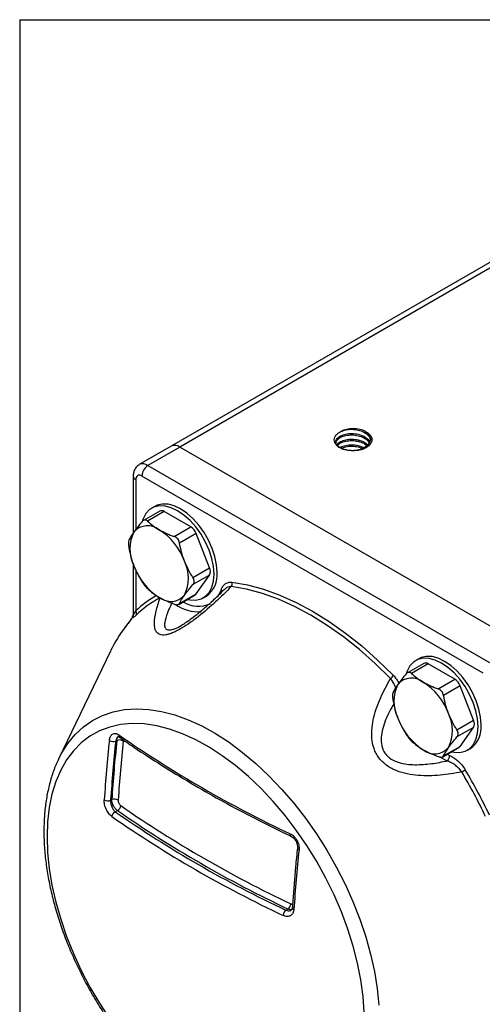
# Model space of a CAD drawing. Units: inches. Extents: x 0.2 to 10.8, y 0.2 to 8.3.
# Drawn here: x 0.2 to 0.9, y 6.8 to 8.3 of the extents above; entities that cross this region are included whole.
import ezdxf

# ---------------------------------------------------------------- set-up
doc = ezdxf.new("R2010")
doc.units = ezdxf.units.IN
doc.header["$MEASUREMENT"] = 0
doc.layers.add('TITLE_BLOCK', color=7, linetype='Continuous')

msp = doc.modelspace()

# ---------------------------------------------------------------- linework, layer by layer
at = {"color": 7, "linetype": 'Continuous', "lineweight": 25}
for p, q in [((0.9553, 7.9585), (0.4276, 7.6539)), ((0.4276, 7.6539), (0.3789, 7.6258)), ((0.4407, 7.6526), (0.392, 7.6245)), ((0.9604, 7.3526), (0.4407, 7.6526)), ((0.392, 7.6245), (0.9117, 7.3245)), ((0.3696, 7.6084), (0.3696, 7.5232)), ((0.9024, 7.3084), (0.3827, 7.6084)), ((0.4101, 7.5552), (0.3852, 7.5408)), ((0.4167, 7.5545), (0.3914, 7.5399)), ((0.4023, 7.5622), (0.3976, 7.5595)), ((0.4574, 7.531), (0.4167, 7.5545)), ((0.4321, 7.5164), (0.4574, 7.531)), ((0.4654, 7.521), (0.4401, 7.5064)), ((0.4858, 7.4685), (0.4654, 7.521)), ((0.3696, 7.4754), (0.3696, 7.397)), ((0.4605, 7.454), (0.4858, 7.4685)), ((0.4858, 7.4578), (0.4605, 7.4432)), ((0.4654, 7.4289), (0.4858, 7.4578)), ((0.439, 7.4131), (0.4639, 7.4275)), ((0.4401, 7.4143), (0.4654, 7.4289)), ((0.4764, 7.4231), (0.481, 7.4258)), ((0.3686, 7.394), (0.3692, 7.3947)), ((0.3611, 7.3835), (0.3589, 7.3805)), ((0.3351, 7.3421), (0.256, 7.1775)), ((0.8041, 7.3302), (0.7995, 7.3276)), ((0.8119, 7.3232), (0.787, 7.3088)), ((0.8185, 7.3226), (0.7932, 7.308)), ((0.8592, 7.2991), (0.8185, 7.3226)), ((0.8339, 7.2845), (0.8592, 7.2991)), ((0.8672, 7.2891), (0.8419, 7.2745)), ((0.8876, 7.2366), (0.8672, 7.2891)), ((0.8623, 7.222), (0.8876, 7.2366)), ((0.8876, 7.2259), (0.8623, 7.2113)), ((0.8672, 7.1969), (0.8876, 7.2259)), ((0.343, 7.2051), (0.3447, 7.206)), ((0.8409, 7.1812), (0.8657, 7.1955)), ((0.8419, 7.1823), (0.8672, 7.1969)), ((0.8782, 7.1912), (0.8828, 7.1939)), ((0.3353, 7.1149), (0.337, 7.1159)), ((0.3422, 7.0974), (0.3455, 7.0994)), ((0.602, 6.9474), (0.6054, 6.9494))]:
    msp.add_line(p, q, dxfattribs=at)
at = {"color": 8, "linetype": 'Continuous', "lineweight": 25}
for p, q in [((0.9551, 7.9495), (0.4407, 7.6526)), ((0.3734, 7.603), (0.3734, 7.5268)), ((0.3734, 7.4658), (0.3734, 7.4031)), ((0.3601, 7.3818), (0.3579, 7.3791)), ((0.3548, 7.2067), (0.3543, 7.2051)), ((0.8469, 7.1749), (0.8374, 7.1798)), ((0.8474, 7.1849), (0.851, 7.1832))]:
    msp.add_line(p, q, dxfattribs=at)
at = {"color": 7, "linetype": 'Continuous', "lineweight": 25, "flags": 128}
for points in [[(0.4927, 7.4592), (0.4918, 7.4708), (0.4893, 7.4831), (0.4852, 7.4956), (0.4797, 7.508), (0.4728, 7.5199), (0.4649, 7.5309), (0.4561, 7.5408), (0.4467, 7.5491), (0.437, 7.5556), (0.4273, 7.5602), (0.418, 7.5627), (0.4092, 7.5631), (0.4012, 7.5612), (0.3944, 7.5573), (0.3888, 7.5513), (0.3847, 7.5435), (0.3837, 7.5406)], [(0.4973, 7.4619), (0.4965, 7.4735), (0.494, 7.4858), (0.4899, 7.4983), (0.4843, 7.5107), (0.4774, 7.5226), (0.4695, 7.5336), (0.4607, 7.5434), (0.4513, 7.5517), (0.4417, 7.5583), (0.432, 7.5629), (0.4226, 7.5654), (0.4138, 7.5658), (0.4059, 7.5639), (0.4023, 7.5622)], [(0.4522, 7.4207), (0.4561, 7.4199), (0.4649, 7.4196), (0.4728, 7.4214), (0.4797, 7.4254), (0.4852, 7.4314), (0.4893, 7.4391), (0.4918, 7.4485), (0.4927, 7.4592)], [(0.7613, 7.3001), (0.7379, 7.323), (0.7139, 7.3443), (0.6895, 7.3637), (0.6649, 7.3811), (0.6401, 7.3965), (0.6152, 7.4098), (0.5906, 7.4208), (0.5662, 7.4296), (0.5422, 7.436), (0.5188, 7.4401)], [(0.5198, 7.4468), (0.5435, 7.4427), (0.5678, 7.4362), (0.5925, 7.4273), (0.6174, 7.4161), (0.6426, 7.4027), (0.6677, 7.3871), (0.6926, 7.3695), (0.7173, 7.3498), (0.7416, 7.3283), (0.7653, 7.3051)], [(0.4654, 7.4289), (0.4647, 7.4281), (0.4639, 7.4275), (0.4639, 7.4275)], [(0.8945, 7.2272), (0.8937, 7.2389), (0.8911, 7.2512), (0.887, 7.2637), (0.8815, 7.2761), (0.8746, 7.288), (0.8667, 7.299), (0.8579, 7.3088), (0.8485, 7.3171), (0.8388, 7.3237), (0.8292, 7.3283), (0.8198, 7.3308), (0.811, 7.3311), (0.803, 7.3293), (0.7962, 7.3253), (0.7906, 7.3194), (0.7865, 7.3116), (0.7855, 7.3087)], [(0.8991, 7.2299), (0.8983, 7.2416), (0.8958, 7.2538), (0.8917, 7.2664), (0.8861, 7.2788), (0.8792, 7.2906), (0.8713, 7.3017), (0.8625, 7.3115), (0.8531, 7.3198), (0.8435, 7.3263), (0.8338, 7.331), (0.8244, 7.3335), (0.8156, 7.3338), (0.8077, 7.332), (0.8041, 7.3302)], [(0.7212, 6.7922), (0.7195, 6.8164), (0.7162, 6.8414), (0.7111, 6.8669), (0.7045, 6.8928), (0.6963, 6.9189), (0.6865, 6.945), (0.6753, 6.9709), (0.6628, 6.9965), (0.6489, 7.0215), (0.6339, 7.0458), (0.6178, 7.0693), (0.6007, 7.0916), (0.5828, 7.1128), (0.5641, 7.1326), (0.5449, 7.151), (0.5252, 7.1677), (0.5052, 7.1826), (0.485, 7.1957), (0.4647, 7.2069), (0.4446, 7.2161), (0.4247, 7.2232), (0.4053, 7.2282), (0.3863, 7.231), (0.368, 7.2316), (0.3505, 7.23), (0.3339, 7.2263), (0.3183, 7.2204), (0.3038, 7.2124), (0.2906, 7.2023), (0.2787, 7.1903), (0.2682, 7.1764), (0.2592, 7.1606), (0.2518, 7.1432), (0.2459, 7.1242), (0.2417, 7.1038), (0.2392, 7.0821), (0.2384, 7.0592)], [(0.854, 7.1888), (0.8579, 7.188), (0.8667, 7.1876), (0.8746, 7.1895), (0.8815, 7.1934), (0.887, 7.1994), (0.8911, 7.2072), (0.8937, 7.2166), (0.8945, 7.2272)], [(0.8672, 7.1969), (0.8665, 7.1961), (0.8657, 7.1955), (0.8657, 7.1955)], [(0.2384, 7.0592), (0.2392, 7.0354), (0.2417, 7.0108), (0.2459, 6.9855), (0.2518, 6.9598), (0.2592, 6.9337), (0.2682, 6.9076), (0.2787, 6.8816), (0.2906, 6.8558), (0.3038, 6.8305), (0.3183, 6.8058), (0.3339, 6.7819)]]:
    msp.add_lwpolyline(points, dxfattribs=at)
at = {"color": 8, "linetype": 'Continuous', "lineweight": 25, "flags": 128}
for points in [[(0.4978, 7.4239), (0.4989, 7.4256), (0.5033, 7.4348)], [(0.256, 7.1775), (0.2601, 7.1855), (0.2699, 7.2011), (0.2811, 7.2148), (0.2937, 7.2265), (0.3077, 7.2363), (0.3228, 7.244), (0.3391, 7.2496), (0.3563, 7.253), (0.3744, 7.2543), (0.3933, 7.2533), (0.4129, 7.2502), (0.4329, 7.2449), (0.4534, 7.2375), (0.474, 7.228), (0.4948, 7.2165), (0.5156, 7.2031), (0.5361, 7.1878), (0.5564, 7.1707), (0.5762, 7.1521), (0.5954, 7.1319), (0.614, 7.1103), (0.6317, 7.0876), (0.6485, 7.0637), (0.6642, 7.0389), (0.6787, 7.0134), (0.692, 6.9873), (0.7039, 6.9607), (0.7144, 6.934), (0.7235, 6.9071), (0.7309, 6.8804), (0.7368, 6.854), (0.741, 6.8281), (0.7435, 6.8028)], [(0.3467, 7.2114), (0.3452, 7.2104), (0.3436, 7.2076), (0.343, 7.2051), (0.343, 7.2051), (0.343, 7.2051)], [(0.6123, 6.9491), (0.6106, 6.9483), (0.6075, 6.9485), (0.6054, 6.9494), (0.6054, 6.9494), (0.6054, 6.9494)]]:
    msp.add_lwpolyline(points, dxfattribs=at)
at = {"color": 7, "linetype": 'Continuous', "lineweight": 25}
for centre, radius, start, end in [((0.433, 7.6419), 0.0132, 54.3824, 114.3071), ((0.4029, 7.6075), 0.0202, 122.6055, 177.3945), ((0.3791, 7.604), 0.00573, 50.7967, 189.214), ((0.4128, 7.5491), 0.00663, 54.5328, 114.1568), ((0.3917, 7.5052), 0.0277, 50.7518, 139.4672), ((0.357, 7.4453), 0.0967, 20.2271, 57.362), ((0.4465, 7.5141), 0.0201, 20.2271, 57.362), ((0.422, 7.4975), 0.0575, 153.4364, 206.5636), ((0.4613, 7.5052), 0.0967, 200.2271, 237.362), ((0.3963, 7.453), 0.0575, 333.4364, 26.5636), ((0.4751, 7.4632), 0.012, 333.4364, 26.5636), ((0.458, 7.458), 0.0396, 305.6498, 5.6624), ((0.5116, 7.4446), 0.00844, 327.7378, 15.3481), ((0.4844, 7.2821), 0.1591, 117.636, 133.8101), ((0.4267, 7.4453), 0.0277, 230.7518, 319.4672), ((0.364, 7.3972), 0.00567, 325.2635, 358.7828), ((0.3685, 7.3993), 0.00622, 337.0266, 37.4234), ((0.5181, 7.2548), 0.2028, 142.1735, 154.4867), ((0.8146, 7.3172), 0.00663, 54.5328, 114.1568), ((0.7516, 7.312), 0.0154, 309.2994, 333.4028), ((0.7935, 7.2733), 0.0277, 50.7518, 139.4672), ((0.8238, 7.2656), 0.0575, 153.4364, 206.5636), ((0.7588, 7.2133), 0.0967, 20.2271, 57.362), ((0.8483, 7.2821), 0.0201, 20.2271, 57.362), ((0.8631, 7.2733), 0.0967, 200.2271, 237.362), ((0.7981, 7.221), 0.0575, 333.4364, 26.5636), ((0.8598, 7.226), 0.0396, 305.6498, 5.6624), ((0.8769, 7.2312), 0.012, 333.4364, 26.5636), ((1.3746, 8.6921), 1.7995, 235.2045, 244.8009), ((2.4155, 6.983), 2.0941, 173.8859, 176.3704), ((0.3392, 7.2157), 0.0113, 238.4317, 289.6189), ((2.4181, 6.9828), 2.087, 173.8859, 176.3704), ((2.4336, 6.9839), 2.1007, 173.9297, 176.3969), ((0.3485, 7.1954), 0.0113, 58.6716, 109.6598), ((2.4362, 6.9837), 2.0936, 173.9297, 176.3969), ((0.8285, 7.2133), 0.0277, 230.7518, 319.4672), ((0.8419, 7.1825), 0.00919, 303.4752, 4.0376), ((0.7533, 7.3553), 0.2289, 300.5224, 302.0877), ((0.1728, 6.7425), 0.8113, 25.3623, 30.8142), ((0.1695, 6.7406), 0.8213, 25.3623, 30.8142), ((0.3311, 7.1247), 0.0106, 238.5393, 293.1373), ((0.3412, 7.1061), 0.0106, 58.7973, 113.1461), ((0.3412, 7.1078), 0.00945, 297.3882, 353.8889), ((1.3833, 8.5966), 1.8128, 235.2722, 244.7332), ((0.3465, 7.0891), 0.00943, 117.3371, 174.1297), ((1.3711, 8.58), 1.8136, 235.2418, 244.7635), ((1.3726, 8.5823), 1.8074, 235.2418, 244.7635), ((1.3818, 8.5943), 1.819, 235.2722, 244.7332), ((2.7041, 6.8164), 2.0941, 173.8859, 176.3704), ((0.5984, 6.9581), 0.0111, 308.499, 355.8248), ((0.6089, 6.9388), 0.0111, 128.5294, 176.028)]:
    msp.add_arc(centre, radius, start, end, dxfattribs=at)
at = {"color": 8, "linetype": 'Continuous', "lineweight": 25}
for centre, radius, start, end in [((0.3844, 7.6141), 0.0129, 53.6822, 115.233), ((0.376, 7.6089), 0.00645, 184.3692, 246.3623), ((0.4994, 7.4306), 0.00572, 17.5919, 47.4376), ((0.4851, 7.2867), 0.1613, 119.6942, 133.8036), ((0.4696, 7.4643), 0.0626, 235.0406, 273.1465), ((0.4688, 7.453), 0.0429, 237.2524, 295.0914), ((0.3677, 7.3781), 0.00841, 140.2134, 154.0045), ((0.3514, 7.2136), 0.00376, 166.8715, 230.1002), ((0.6119, 7.063), 0.0036, 165.2493, 232.4321), ((0.6229, 7.0427), 0.00344, 186.4955, 253.5814), ((0.6152, 6.9523), 0.00347, 186.1082, 253.0718)]:
    msp.add_arc(centre, radius, start, end, dxfattribs=at)
at = {"color": 7, "linetype": 'Continuous', "lineweight": 25}
for points, knots in [([(0.692, 7.6484), (0.6899, 7.6491), (0.6879, 7.6498), (0.6843, 7.6516), (0.6827, 7.6527), (0.6785, 7.656), (0.6766, 7.6586), (0.6756, 7.6627), (0.6755, 7.6641), (0.676, 7.6669), (0.6765, 7.6682), (0.6782, 7.6708), (0.6794, 7.672), (0.6822, 7.6743), (0.6838, 7.6753), (0.6857, 7.6762)], [0, 0, 0, 0, 0.125, 0.125, 0.25, 0.25, 0.5, 0.5, 0.625, 0.625, 0.75, 0.75, 0.875, 0.875, 1, 1, 1, 1]), ([(0.7228, 7.6762), (0.7246, 7.6748), (0.7282, 7.672), (0.7308, 7.6666), (0.7305, 7.6607), (0.7266, 7.655), (0.7197, 7.6504), (0.7108, 7.6475), (0.701, 7.6467), (0.6916, 7.6479), (0.6842, 7.651), (0.68, 7.6538), (0.6795, 7.6555), (0.6795, 7.6556)], [0, 0, 0, 0, 0.088706, 0.178468, 0.279937, 0.383475, 0.484909, 0.588416, 0.689956, 0.793306, 0.895094, 0.998162, 1, 1, 1, 1]), ([(0.7228, 7.6762), (0.7204, 7.6776), (0.7175, 7.6787), (0.7112, 7.6802), (0.7078, 7.6806), (0.7009, 7.6806), (0.6975, 7.6802), (0.6911, 7.6787), (0.6882, 7.6776), (0.6858, 7.6762)], [0, 0, 0, 0, 0.25, 0.25, 0.5, 0.5, 0.75, 0.75, 1, 1, 1, 1]), ([(0.6858, 7.6762), (0.6881, 7.6771), (0.6929, 7.6791), (0.7023, 7.6799), (0.7121, 7.6788), (0.7208, 7.6757), (0.7272, 7.6709), (0.7305, 7.6661), (0.7302, 7.6632), (0.7301, 7.6622)], [0, 0, 0, 0, 0.143792, 0.30123, 0.45671, 0.614578, 0.769681, 0.927788, 1, 1, 1, 1]), ([(0.7228, 7.6762), (0.7247, 7.6753), (0.7263, 7.6743), (0.7291, 7.6721), (0.7303, 7.6708), (0.732, 7.6682), (0.7325, 7.6669), (0.733, 7.6641), (0.733, 7.6627), (0.7323, 7.66), (0.7316, 7.6587), (0.7298, 7.6561), (0.7287, 7.6549), (0.7259, 7.6527), (0.7242, 7.6516), (0.7206, 7.6498), (0.7186, 7.6491), (0.7165, 7.6484)], [0, 0, 0, 0, 0.125, 0.125, 0.25, 0.25, 0.375, 0.375, 0.5, 0.5, 0.625, 0.625, 0.75, 0.75, 0.875, 0.875, 1, 1, 1, 1]), ([(0.6781, 7.6601), (0.6781, 7.6602), (0.6775, 7.662), (0.6797, 7.6655), (0.6848, 7.6697), (0.6928, 7.6726), (0.7023, 7.6735), (0.7131, 7.6723), (0.7222, 7.6685), (0.7277, 7.6639), (0.7289, 7.6611), (0.7293, 7.66)], [0, 0, 0, 0, 0.0082452, 0.1362286, 0.2642119, 0.3915826, 0.5200691, 0.6469578, 0.8170029, 0.9275844, 1, 1, 1, 1]), ([(0.678, 7.658), (0.6784, 7.6596), (0.679, 7.663), (0.6829, 7.6661), (0.6875, 7.6686), (0.6931, 7.6705), (0.7023, 7.6714), (0.7121, 7.6702), (0.7207, 7.6671), (0.7266, 7.6631), (0.7281, 7.6601), (0.7287, 7.659)], [0, 0, 0, 0, 0.130914, 0.262422, 0.281473, 0.4018, 0.533545, 0.663653, 0.795758, 0.925549, 1, 1, 1, 1]), ([(0.6795, 7.6556), (0.6797, 7.656), (0.6804, 7.658), (0.685, 7.6611), (0.6927, 7.664), (0.7023, 7.6649), (0.713, 7.6637), (0.7219, 7.6603), (0.7254, 7.6569), (0.7265, 7.6558)], [0, 0, 0, 0, 0.040115, 0.200909, 0.360932, 0.522358, 0.681776, 0.895415, 1, 1, 1, 1]), ([(0.6803, 7.6548), (0.6816, 7.6561), (0.6831, 7.6577), (0.6875, 7.66), (0.693, 7.6619), (0.7023, 7.6628), (0.712, 7.6616), (0.7203, 7.6589), (0.7238, 7.6559), (0.7254, 7.6547)], [0, 0, 0, 0, 0.15608, 0.181421, 0.341469, 0.516707, 0.689765, 0.865481, 1, 1, 1, 1]), ([(0.6841, 7.6514), (0.6845, 7.6518), (0.6865, 7.6535), (0.693, 7.6554), (0.7022, 7.6563), (0.7124, 7.6554), (0.7177, 7.6527), (0.7205, 7.6514)], [0, 0, 0, 0, 0.052295, 0.286115, 0.521982, 0.754917, 1, 1, 1, 1]), ([(0.686, 7.6505), (0.6882, 7.6515), (0.693, 7.6534), (0.7023, 7.6542), (0.7114, 7.6533), (0.7163, 7.6513), (0.7185, 7.6504)], [0, 0, 0, 0, 0.2449, 0.51879, 0.789274, 1, 1, 1, 1]), ([(0.7165, 7.6484), (0.7145, 7.648), (0.7125, 7.6476), (0.7084, 7.6471), (0.7064, 7.647), (0.7021, 7.647), (0.7001, 7.6471), (0.696, 7.6476), (0.694, 7.648), (0.692, 7.6484)], [0, 0, 0, 0, 0.25, 0.25, 0.5, 0.5, 0.75, 0.75, 1, 1, 1, 1]), ([(0.3789, 7.6256), (0.3784, 7.6253), (0.3761, 7.6243), (0.3731, 7.6208), (0.3705, 7.6158), (0.3697, 7.6115), (0.3696, 7.609), (0.3696, 7.6084)], [0, 0, 0, 0, 0.078999, 0.367444, 0.639211, 0.915085, 1, 1, 1, 1]), ([(0.3914, 7.5399), (0.3908, 7.5405), (0.3901, 7.5409), (0.3887, 7.5415), (0.388, 7.5416), (0.3859, 7.5414), (0.3845, 7.5406), (0.3833, 7.5392)], [0, 0, 0, 0, 0.25, 0.25, 0.5, 0.5, 1, 1, 1, 1]), ([(0.4092, 7.5267), (0.4126, 7.5247), (0.4163, 7.5229), (0.424, 7.5194), (0.428, 7.5179), (0.4321, 7.5164)], [0, 0, 0, 0, 0.5, 0.5, 1, 1, 1, 1]), ([(0.363, 7.5102), (0.3628, 7.5098), (0.3626, 7.5092), (0.3624, 7.5077), (0.3623, 7.5069), (0.3623, 7.5041), (0.3626, 7.5018), (0.363, 7.4995)], [0, 0, 0, 0, 0.25, 0.25, 0.5, 0.5, 1, 1, 1, 1]), ([(0.3706, 7.5232), (0.3689, 7.5208), (0.3674, 7.5185), (0.3649, 7.5142), (0.3638, 7.5122), (0.363, 7.5102)], [0, 0, 0, 0, 0.5, 0.5, 1, 1, 1, 1]), ([(0.4401, 7.5064), (0.4399, 7.5076), (0.4396, 7.5087), (0.4386, 7.5108), (0.438, 7.5118), (0.4359, 7.5144), (0.4341, 7.5157), (0.4321, 7.5164)], [0, 0, 0, 0, 0.25, 0.25, 0.5, 0.5, 1, 1, 1, 1]), ([(0.4477, 7.4787), (0.446, 7.4831), (0.4445, 7.4877), (0.442, 7.497), (0.441, 7.5017), (0.4401, 7.5064)], [0, 0, 0, 0, 0.5, 0.5, 1, 1, 1, 1]), ([(0.3706, 7.4718), (0.3723, 7.4674), (0.3743, 7.4631), (0.3785, 7.4548), (0.3809, 7.4509), (0.3833, 7.4471)], [0, 0, 0, 0, 0.5, 0.5, 1, 1, 1, 1]), ([(0.4605, 7.4432), (0.4611, 7.4439), (0.4615, 7.4447), (0.4622, 7.4464), (0.4623, 7.4473), (0.4623, 7.4501), (0.4617, 7.4521), (0.4605, 7.454)], [0, 0, 0, 0, 0.25, 0.25, 0.5, 0.5, 1, 1, 1, 1]), ([(0.3833, 7.4471), (0.3839, 7.4461), (0.3846, 7.4452), (0.3859, 7.4433), (0.3866, 7.4424), (0.3887, 7.4398), (0.3902, 7.4382), (0.3914, 7.4371)], [0, 0, 0, 0, 0.25, 0.25, 0.5, 0.5, 1, 1, 1, 1]), ([(0.5188, 7.4401), (0.511, 7.4321), (0.503, 7.4243), (0.4865, 7.4092), (0.4781, 7.4019), (0.4651, 7.3917), (0.4607, 7.3884), (0.4519, 7.3822), (0.4475, 7.3793), (0.4409, 7.3754), (0.4387, 7.3742), (0.4344, 7.372), (0.4323, 7.371), (0.4282, 7.3693), (0.4262, 7.3685), (0.4224, 7.3674), (0.4207, 7.3669), (0.4173, 7.3664), (0.4157, 7.3663), (0.4129, 7.3664), (0.4116, 7.3667), (0.4082, 7.3677), (0.4065, 7.3691), (0.404, 7.3724), (0.4031, 7.3744), (0.4021, 7.379), (0.4019, 7.3816), (0.402, 7.3898), (0.403, 7.396), (0.4061, 7.409), (0.4081, 7.4159), (0.4106, 7.423)], [0, 0, 0, 0, 0.125, 0.125, 0.25, 0.25, 0.3125, 0.3125, 0.375, 0.375, 0.40625, 0.40625, 0.4375, 0.4375, 0.46875, 0.46875, 0.5, 0.5, 0.53125, 0.53125, 0.5625, 0.5625, 0.625, 0.625, 0.6875, 0.6875, 0.75, 0.75, 0.875, 0.875, 1, 1, 1, 1]), ([(0.5078, 7.4354), (0.5049, 7.4324), (0.4975, 7.4248), (0.4854, 7.4135), (0.4726, 7.4024), (0.4615, 7.3935), (0.4525, 7.387), (0.4465, 7.3831), (0.4439, 7.3817), (0.4435, 7.3815)], [0, 0, 0, 0, 0.1446215, 0.3725301, 0.5756143, 0.7391045, 0.8712139, 0.9806125, 1, 1, 1, 1]), ([(0.4477, 7.4273), (0.4495, 7.4297), (0.4514, 7.4323), (0.4557, 7.4376), (0.458, 7.4404), (0.4605, 7.4432)], [0, 0, 0, 0, 0.5, 0.5, 1, 1, 1, 1]), ([(0.5033, 7.4348), (0.504, 7.4368), (0.5048, 7.4386), (0.5069, 7.4417), (0.5081, 7.4431), (0.5109, 7.4452), (0.5125, 7.446), (0.5159, 7.447), (0.5178, 7.4471), (0.5198, 7.4468)], [0, 0, 0, 0, 0.25, 0.25, 0.5, 0.5, 0.75, 0.75, 1, 1, 1, 1]), ([(0.4092, 7.4238), (0.4126, 7.4219), (0.4163, 7.42), (0.424, 7.4166), (0.428, 7.415), (0.4321, 7.4136)], [0, 0, 0, 0, 0.5, 0.5, 1, 1, 1, 1]), ([(0.4321, 7.4136), (0.4331, 7.4132), (0.434, 7.4129), (0.4358, 7.4126), (0.4366, 7.4126), (0.4387, 7.4128), (0.4397, 7.4134), (0.4401, 7.4143)], [0, 0, 0, 0, 0.25, 0.25, 0.5, 0.5, 1, 1, 1, 1]), ([(0.3686, 7.394), (0.3671, 7.3916), (0.3655, 7.3892), (0.3633, 7.3861), (0.3626, 7.3851), (0.3613, 7.3833), (0.3607, 7.3825), (0.3601, 7.3818)], [0, 0, 0, 0, 0.5, 0.5, 0.75, 0.75, 1, 1, 1, 1]), ([(0.3686, 7.3942), (0.3682, 7.3935), (0.3667, 7.3912), (0.3644, 7.3878), (0.3622, 7.3848), (0.3614, 7.3838), (0.3612, 7.3835)], [0, 0, 0, 0, 0.1597072, 0.5337372, 0.8452201, 1, 1, 1, 1]), ([(0.3742, 7.3969), (0.3726, 7.3953), (0.3712, 7.3941), (0.3696, 7.393), (0.3692, 7.3928), (0.3686, 7.3929), (0.3685, 7.3932), (0.3686, 7.394)], [0, 0, 0, 0, 0.5, 0.5, 0.75, 0.75, 1, 1, 1, 1]), ([(0.3694, 7.396), (0.3694, 7.3956), (0.3693, 7.3951), (0.3691, 7.3949), (0.369, 7.3949)], [0, 0, 0, 0, 0.6807956, 1, 1, 1, 1]), ([(0.3696, 7.3963), (0.3695, 7.3962), (0.3695, 7.396), (0.3695, 7.396), (0.3695, 7.396)], [0, 0, 0, 0, 0.501731, 1, 1, 1, 1]), ([(0.8695, 7.158), (0.8587, 7.1558), (0.8476, 7.1541), (0.8255, 7.1521), (0.8145, 7.1518), (0.7978, 7.1532), (0.7922, 7.1539), (0.7812, 7.1562), (0.7759, 7.1577), (0.768, 7.1608), (0.7654, 7.162), (0.7605, 7.1646), (0.7581, 7.1661), (0.7535, 7.1693), (0.7513, 7.1711), (0.7473, 7.175), (0.7455, 7.177), (0.7421, 7.1814), (0.7406, 7.1838), (0.738, 7.1886), (0.737, 7.1911), (0.7343, 7.1988), (0.7332, 7.2042), (0.7323, 7.2148), (0.7325, 7.2202), (0.7336, 7.2307), (0.7345, 7.236), (0.7383, 7.2516), (0.742, 7.2617), (0.7508, 7.2813), (0.7558, 7.2908), (0.7613, 7.3001)], [0, 0, 0, 0, 0.125, 0.125, 0.25, 0.25, 0.3125, 0.3125, 0.375, 0.375, 0.40625, 0.40625, 0.4375, 0.4375, 0.46875, 0.46875, 0.5, 0.5, 0.53125, 0.53125, 0.5625, 0.5625, 0.625, 0.625, 0.6875, 0.6875, 0.75, 0.75, 0.875, 0.875, 1, 1, 1, 1]), ([(0.7932, 7.308), (0.7926, 7.3085), (0.7919, 7.309), (0.7906, 7.3095), (0.7898, 7.3096), (0.7877, 7.3094), (0.7863, 7.3086), (0.7851, 7.3073)], [0, 0, 0, 0, 0.25, 0.25, 0.5, 0.5, 1, 1, 1, 1]), ([(0.7724, 7.2913), (0.7707, 7.2888), (0.7692, 7.2865), (0.7667, 7.2822), (0.7657, 7.2802), (0.7648, 7.2783)], [0, 0, 0, 0, 0.5, 0.5, 1, 1, 1, 1]), ([(0.811, 7.2947), (0.8144, 7.2928), (0.8181, 7.2909), (0.8258, 7.2875), (0.8298, 7.2859), (0.8339, 7.2845)], [0, 0, 0, 0, 0.5, 0.5, 1, 1, 1, 1]), ([(0.7648, 7.2783), (0.7646, 7.2778), (0.7644, 7.2772), (0.7642, 7.2758), (0.7641, 7.2749), (0.7641, 7.2721), (0.7644, 7.2699), (0.7648, 7.2676)], [0, 0, 0, 0, 0.25, 0.25, 0.5, 0.5, 1, 1, 1, 1]), ([(0.8419, 7.2745), (0.8417, 7.2756), (0.8414, 7.2767), (0.8404, 7.2788), (0.8398, 7.2798), (0.8377, 7.2824), (0.8359, 7.2838), (0.8339, 7.2845)], [0, 0, 0, 0, 0.25, 0.25, 0.5, 0.5, 1, 1, 1, 1]), ([(0.8496, 7.2468), (0.8478, 7.2512), (0.8463, 7.2558), (0.8438, 7.265), (0.8428, 7.2697), (0.8419, 7.2745)], [0, 0, 0, 0, 0.5, 0.5, 1, 1, 1, 1]), ([(0.7724, 7.2399), (0.7741, 7.2354), (0.7761, 7.2311), (0.7804, 7.2229), (0.7827, 7.2189), (0.7851, 7.2151)], [0, 0, 0, 0, 0.5, 0.5, 1, 1, 1, 1]), ([(0.3333, 7.2061), (0.3335, 7.2083), (0.3341, 7.2104), (0.3358, 7.2136), (0.3369, 7.2149), (0.3389, 7.216), (0.3397, 7.2163), (0.3412, 7.2166), (0.3419, 7.2166), (0.3436, 7.2164), (0.3444, 7.2162), (0.3461, 7.2155), (0.3469, 7.215), (0.3477, 7.2144)], [0, 0, 0, 0, 0.25, 0.25, 0.5, 0.5, 0.625, 0.625, 0.75, 0.75, 0.875, 0.875, 1, 1, 1, 1]), ([(0.3466, 7.2116), (0.3466, 7.2116), (0.3466, 7.2117), (0.3475, 7.2115), (0.3484, 7.211), (0.3489, 7.2107), (0.349, 7.2106)], [0, 0, 0, 0, 0.355657, 0.809783, 0.96144, 1, 1, 1, 1]), ([(0.349, 7.2107), (0.3561, 7.2057), (0.3769, 7.1913), (0.4125, 7.1681), (0.4563, 7.1413), (0.5015, 7.1154), (0.5483, 7.0904), (0.5847, 7.0721), (0.6054, 7.0622), (0.6097, 7.0601)], [0, 0, 0, 0, 0.090887, 0.263518, 0.436154, 0.608789, 0.781423, 0.954053, 1, 1, 1, 1]), ([(0.7851, 7.2151), (0.7857, 7.2142), (0.7864, 7.2132), (0.7877, 7.2114), (0.7884, 7.2104), (0.7905, 7.2078), (0.792, 7.2062), (0.7932, 7.2051)], [0, 0, 0, 0, 0.25, 0.25, 0.5, 0.5, 1, 1, 1, 1]), ([(0.8496, 7.1953), (0.8513, 7.1978), (0.8532, 7.2004), (0.8575, 7.2057), (0.8598, 7.2084), (0.8623, 7.2113)], [0, 0, 0, 0, 0.5, 0.5, 1, 1, 1, 1]), ([(0.8623, 7.2113), (0.8629, 7.212), (0.8633, 7.2127), (0.864, 7.2144), (0.8641, 7.2153), (0.8641, 7.2181), (0.8635, 7.2202), (0.8623, 7.222)], [0, 0, 0, 0, 0.25, 0.25, 0.5, 0.5, 1, 1, 1, 1]), ([(0.811, 7.1919), (0.8144, 7.1899), (0.8181, 7.188), (0.8258, 7.1846), (0.8298, 7.183), (0.8339, 7.1816)], [0, 0, 0, 0, 0.5, 0.5, 1, 1, 1, 1]), ([(0.8339, 7.1816), (0.8349, 7.1812), (0.8358, 7.181), (0.8376, 7.1807), (0.8384, 7.1806), (0.8405, 7.1808), (0.8415, 7.1814), (0.8419, 7.1823)], [0, 0, 0, 0, 0.25, 0.25, 0.5, 0.5, 1, 1, 1, 1]), ([(0.851, 7.1832), (0.8532, 7.1822), (0.8553, 7.1811), (0.8596, 7.1783), (0.8617, 7.1766), (0.8658, 7.1729), (0.8678, 7.1709), (0.8716, 7.1663), (0.8733, 7.1639), (0.8749, 7.1613)], [0, 0, 0, 0, 0.25, 0.25, 0.5, 0.5, 0.75, 0.75, 1, 1, 1, 1]), ([(0.2558, 7.1768), (0.2552, 7.1755), (0.2516, 7.1686), (0.2465, 7.1548), (0.2408, 7.1352), (0.2368, 7.1144), (0.2343, 7.0928), (0.2337, 7.0771), (0.2337, 7.0688), (0.2337, 7.0679)], [0, 0, 0, 0, 0.042559, 0.228473, 0.416362, 0.605807, 0.796322, 0.978102, 1, 1, 1, 1]), ([(0.8695, 7.158), (0.8681, 7.1602), (0.8664, 7.1621), (0.8628, 7.1657), (0.8609, 7.1673), (0.857, 7.1701), (0.855, 7.1713), (0.851, 7.1733), (0.849, 7.1742), (0.8469, 7.1749)], [0, 0, 0, 0, 0.25, 0.25, 0.5, 0.5, 0.75, 0.75, 1, 1, 1, 1]), ([(0.3371, 7.09), (0.3355, 7.0912), (0.3338, 7.0928), (0.3309, 7.0966), (0.3296, 7.0988), (0.328, 7.1024), (0.3275, 7.1036), (0.3267, 7.106), (0.3264, 7.1073), (0.3259, 7.1098), (0.3257, 7.111), (0.3255, 7.1134), (0.3255, 7.1145), (0.3256, 7.1156)], [0, 0, 0, 0, 0.25, 0.25, 0.5, 0.5, 0.625, 0.625, 0.75, 0.75, 0.875, 0.875, 1, 1, 1, 1]), ([(0.3353, 7.1149), (0.3351, 7.1134), (0.3352, 7.1118), (0.3358, 7.1084), (0.3362, 7.1067), (0.3375, 7.1035), (0.3383, 7.102), (0.3401, 7.0994), (0.3411, 7.0982), (0.3422, 7.0974)], [0, 0, 0, 0, 0.25, 0.25, 0.5, 0.5, 0.75, 0.75, 1, 1, 1, 1]), ([(0.3455, 7.0994), (0.3444, 7.1001), (0.3432, 7.1011), (0.3411, 7.1036), (0.3402, 7.105), (0.3386, 7.1081), (0.338, 7.1097), (0.3372, 7.1129), (0.337, 7.1145), (0.337, 7.1159)], [0, 0, 0, 0, 0.25, 0.25, 0.5, 0.5, 0.75, 0.75, 1, 1, 1, 1]), ([(0.3467, 7.1152), (0.3467, 7.1138), (0.347, 7.112), (0.3484, 7.1089), (0.3495, 7.1075), (0.3506, 7.1068)], [0, 0, 0, 0, 0.5, 0.5, 1, 1, 1, 1]), ([(0.2337, 7.0679), (0.2337, 7.0637), (0.2338, 7.0517), (0.2353, 7.0314), (0.2384, 7.0067), (0.2432, 6.9816), (0.2494, 6.9563), (0.257, 6.9308), (0.266, 6.9053), (0.2764, 6.88), (0.288, 6.855), (0.3008, 6.8304), (0.3147, 6.8064), (0.3297, 6.7832), (0.3457, 6.7607), (0.3625, 6.7392), (0.3801, 6.7188), (0.3985, 6.6996), (0.4174, 6.6818), (0.4368, 6.6653), (0.4566, 6.6504), (0.4768, 6.6371), (0.4971, 6.6255), (0.5176, 6.6158), (0.538, 6.6079), (0.5582, 6.602), (0.576, 6.5984), (0.5868, 6.5976), (0.591, 6.5973)], [0, 0, 0, 0, 0.021144, 0.0609605, 0.1007419, 0.1404822, 0.1801751, 0.2198213, 0.2594258, 0.2989959, 0.3385406, 0.3780695, 0.4175926, 0.4571201, 0.496659, 0.53622, 0.5758135, 0.6154498, 0.6551385, 0.6948878, 0.7347037, 0.7745875, 0.8145331, 0.8545229, 0.89451, 0.9344242, 0.9741732, 1, 1, 1, 1]), ([(0.6084, 7.0639), (0.6105, 7.063), (0.6124, 7.0615), (0.6159, 7.0581), (0.6175, 7.056), (0.6194, 7.0526), (0.6199, 7.0514), (0.6208, 7.049), (0.6212, 7.0478), (0.6217, 7.0453), (0.6219, 7.0441), (0.6221, 7.0417), (0.622, 7.0406), (0.6219, 7.0394)], [0, 0, 0, 0, 0.25, 0.25, 0.5, 0.5, 0.625, 0.625, 0.75, 0.75, 0.875, 0.875, 1, 1, 1, 1]), ([(0.6097, 7.0601), (0.6107, 7.0595), (0.6128, 7.0584), (0.6158, 7.0551), (0.6182, 7.051), (0.6195, 7.0464), (0.6196, 7.0438), (0.6195, 7.0424), (0.6195, 7.0424)], [0, 0, 0, 0, 0.190294, 0.382919, 0.586084, 0.789986, 0.992359, 1, 1, 1, 1]), ([(0.6195, 7.0424), (0.6185, 7.0327), (0.6157, 7.0057), (0.6133, 6.9756), (0.612, 6.9552), (0.6118, 6.9519)], [0, 0, 0, 0, 0.317495, 0.888954, 1, 1, 1, 1]), ([(0.6142, 6.949), (0.6141, 6.9468), (0.6135, 6.9447), (0.6117, 6.9415), (0.6105, 6.9401), (0.6082, 6.9388), (0.6074, 6.9385), (0.6056, 6.9381), (0.6047, 6.938), (0.6028, 6.938), (0.6018, 6.9382), (0.5999, 6.9387), (0.5989, 6.939), (0.5978, 6.9395)], [0, 0, 0, 0, 0.25, 0.25, 0.5, 0.5, 0.625, 0.625, 0.75, 0.75, 0.875, 0.875, 1, 1, 1, 1]), ([(0.6118, 6.9521), (0.6117, 6.9517), (0.6117, 6.9504), (0.6111, 6.9489), (0.6105, 6.9478), (0.6099, 6.9476), (0.6097, 6.9476)], [0, 0, 0, 0, 0.1020359, 0.414603, 0.8375533, 1, 1, 1, 1])]:
    msp.add_open_spline(points, degree=3, knots=knots, dxfattribs=at)
for points in [[(0.3914, 7.5399), (0.3965, 7.5351), (0.4023, 7.5307), (0.4092, 7.5267)], [(0.3833, 7.5392), (0.3784, 7.5335), (0.3741, 7.5282), (0.3706, 7.5232)], [(0.363, 7.4995), (0.3647, 7.49), (0.3671, 7.4807), (0.3706, 7.4718)], [(0.4605, 7.454), (0.4555, 7.4616), (0.4512, 7.4698), (0.4477, 7.4787)], [(0.3914, 7.4371), (0.3965, 7.4322), (0.4023, 7.4278), (0.4092, 7.4238)], [(0.4401, 7.4143), (0.4419, 7.4181), (0.4443, 7.4224), (0.4477, 7.4273)], [(0.7851, 7.3073), (0.7802, 7.3016), (0.7759, 7.2962), (0.7724, 7.2913)], [(0.7932, 7.308), (0.7983, 7.3032), (0.8041, 7.2987), (0.811, 7.2947)], [(0.7648, 7.2676), (0.7665, 7.258), (0.769, 7.2488), (0.7724, 7.2399)], [(0.8623, 7.222), (0.8574, 7.2297), (0.853, 7.2379), (0.8496, 7.2468)], [(0.7932, 7.2051), (0.7983, 7.2003), (0.8041, 7.1958), (0.811, 7.1919)], [(0.8419, 7.1823), (0.8437, 7.1861), (0.8461, 7.1904), (0.8496, 7.1953)]]:
    msp.add_open_spline(points, degree=3, dxfattribs=at)
at = {"color": 8, "linetype": 'Continuous', "lineweight": 25}
for points, knots in [([(0.5188, 7.4401), (0.5165, 7.4399), (0.5123, 7.4394), (0.5093, 7.4365), (0.508, 7.4352)], [0, 0, 0, 0, 0.556035, 1, 1, 1, 1]), ([(0.4289, 7.4162), (0.427, 7.4123), (0.4224, 7.4025), (0.4183, 7.3908), (0.4169, 7.3816), (0.4179, 7.3766), (0.4209, 7.3744), (0.4249, 7.3739), (0.4286, 7.3746), (0.4348, 7.3768), (0.4394, 7.3789), (0.4433, 7.3813), (0.4435, 7.3815)], [0, 0, 0, 0, 0.1630655, 0.408652, 0.5272449, 0.6451901, 0.7413897, 0.7779923, 0.8607608, 0.8836158, 0.9920633, 1, 1, 1, 1]), ([(0.3697, 7.397), (0.3696, 7.3969), (0.3696, 7.3968), (0.3699, 7.397), (0.3708, 7.3986), (0.3724, 7.4013), (0.3734, 7.4031)], [0, 0, 0, 0, 0.087516, 0.116233, 0.415871, 1, 1, 1, 1]), ([(0.7692, 7.2859), (0.7679, 7.2891), (0.7658, 7.2942), (0.7626, 7.2984), (0.7613, 7.3001)], [0, 0, 0, 0, 0.612596, 1, 1, 1, 1]), ([(0.7653, 7.3051), (0.767, 7.3032), (0.7705, 7.2994), (0.7731, 7.2946), (0.7744, 7.2921)], [0, 0, 0, 0, 0.4778555, 1, 1, 1, 1]), ([(0.7664, 7.2618), (0.7652, 7.2599), (0.7591, 7.2501), (0.7525, 7.2353), (0.7475, 7.2176), (0.7464, 7.2047), (0.7483, 7.195), (0.7519, 7.1872), (0.7556, 7.1827), (0.7623, 7.1772), (0.7709, 7.1729), (0.7831, 7.17), (0.7996, 7.1686), (0.8203, 7.1697), (0.8374, 7.1728), (0.8463, 7.1747), (0.8469, 7.1749)], [0, 0, 0, 0, 0.037207, 0.199017, 0.277155, 0.354866, 0.418249, 0.442365, 0.496899, 0.511958, 0.583411, 0.648701, 0.71421, 0.851073, 0.988311, 1, 1, 1, 1]), ([(0.3447, 7.206), (0.3447, 7.206), (0.3447, 7.2073), (0.3452, 7.2095), (0.3464, 7.2116), (0.3475, 7.212), (0.3477, 7.2121)], [0, 0, 0, 0, 0.000077, 0.428495, 0.858426, 1, 1, 1, 1]), ([(0.6095, 6.9573), (0.6099, 6.9571), (0.6108, 6.9567), (0.6116, 6.9568), (0.6121, 6.9568)], [0, 0, 0, 0, 0.416502, 1, 1, 1, 1]), ([(0.602, 6.9474), (0.602, 6.9474), (0.6032, 6.9469), (0.6056, 6.9464), (0.6083, 6.9466), (0.6094, 6.9474), (0.6097, 6.9476)], [0, 0, 0, 0, 0.000076, 0.433926, 0.868779, 1, 1, 1, 1])]:
    msp.add_open_spline(points, degree=3, knots=knots, dxfattribs=at)
at = {"layer": 'TITLE_BLOCK'}
for q in [(10.8031, 8.3031), (0.1969, 0.1969)]:
    msp.add_line((0.1969, 8.3031), q, dxfattribs=at)

doc.saveas('drawing.dxf')
